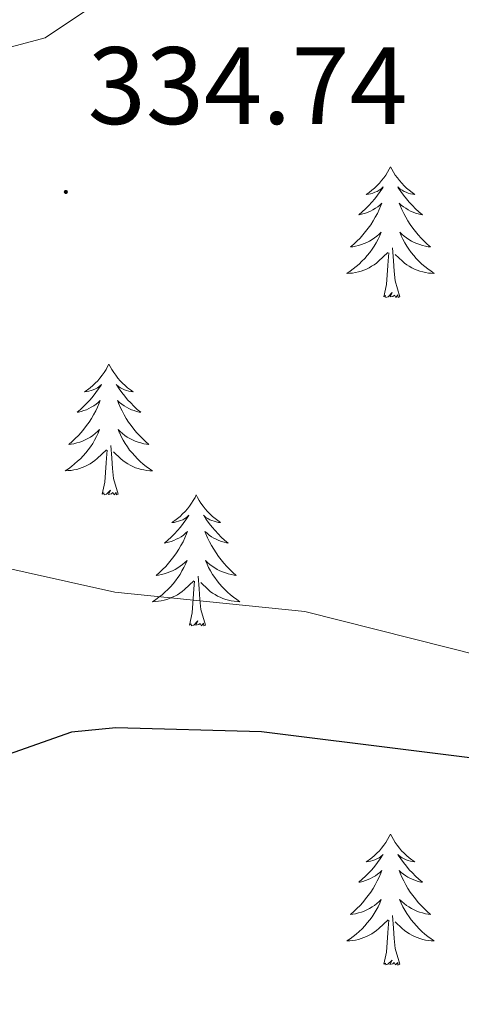
# Model space of a CAD drawing. Units: metres. Extents: x 611211 to 615713, y 4652578 to 4655619.
# Drawn here: x 613534 to 613574, y 4655132 to 4655221 of the extents above; entities that cross this region are included whole.
import ezdxf
from ezdxf.enums import TextEntityAlignment as Align

# ---------------------------------------------------------------- set-up
doc = ezdxf.new("R2010")
doc.units = ezdxf.units.M
doc.header["$MEASUREMENT"] = 0
for name, color, linetype, lineweight in [('Carátula', 7, 'Continuous', 5), ('Level 36', 19, 'Continuous', 40), ('Level 4', 36, 'Continuous', 30), ('Level 41', 19, 'Continuous', 0), ('Level 5', 36, 'Continuous', 0), ('Level 7', 1, 'Continuous', 0)]:
    doc.layers.add(name, color=color, linetype=linetype, lineweight=lineweight)
doc.styles.add('Arial', font='ARIAL.TTF', dxfattribs={"height": 0.2})

# ---------------------------------------------------------------- blocks, each defined once
blk = doc.blocks.new('5PATER')
at = {"layer": 'Carátula', "linetype": 'Continuous', "lineweight": 5}
h = blk.add_hatch(color=250, dxfattribs=at)
edge = h.paths.add_edge_path()
edge.add_ellipse((0, 0.01), major_axis=(-1.33, -1.34), ratio=0.999422, start_angle=0, end_angle=360)

msp = doc.modelspace()

# ---------------------------------------------------------------- linework, layer by layer
at = {"layer": 'Level 36', "color": 92, "linetype": 'Continuous', "lineweight": 0}
for points in [[(613567.56, 4655208.07, 0.01), (613567.45, 4655207.85, 0.01), (613567.29, 4655207.58, 0.01), (613567.12, 4655207.31, 0.01), (613566.94, 4655207.05, 0.01), (613566.75, 4655206.81, 0.01), (613566.54, 4655206.57, 0.01), (613566.32, 4655206.34, 0.01), (613566.09, 4655206.13, 0.01), (613565.85, 4655205.92, 0.01), (613565.6, 4655205.73, 0.01), (613565.34, 4655205.55, 0.01), (613565.54, 4655205.58, 0.01), (613565.74, 4655205.61, 0.01), (613565.94, 4655205.67, 0.01), (613566.14, 4655205.74, 0.01), (613566.33, 4655205.82, 0.01), (613566.51, 4655205.92, 0.01), (613566.68, 4655206.03, 0.01), (613566.89, 4655206.23, 0.01), (613566.85, 4655206.16, 0.01), (613566.62, 4655205.81, 0.01), (613566.37, 4655205.48, 0.01), (613566.12, 4655205.15, 0.01), (613565.85, 4655204.84, 0.01), (613565.57, 4655204.53, 0.01), (613565.28, 4655204.24, 0.01), (613564.97, 4655203.95, 0.01), (613564.66, 4655203.68, 0.01), (613564.78, 4655203.71, 0.01), (613565.03, 4655203.77, 0.01), (613565.27, 4655203.84, 0.01), (613565.51, 4655203.93, 0.01), (613565.74, 4655204.03, 0.01), (613565.96, 4655204.15, 0.01), (613566.18, 4655204.28, 0.01), (613566.39, 4655204.42, 0.01), (613566.58, 4655204.58, 0.01), (613566.77, 4655204.75, 0.01), (613566.68, 4655204.53, 0.01), (613566.53, 4655204.17, 0.01), (613566.36, 4655203.81, 0.01), (613566.17, 4655203.47, 0.01), (613565.97, 4655203.13, 0.01), (613565.76, 4655202.79, 0.01), (613565.53, 4655202.47, 0.01), (613565.29, 4655202.16, 0.01), (613565.04, 4655201.86, 0.01), (613564.78, 4655201.57, 0.01), (613564.5, 4655201.29, 0.01), (613564.22, 4655201.01, 0.01), (613563.92, 4655200.76, 0.01), (613564.11, 4655200.78, 0.01), (613564.38, 4655200.83, 0.01), (613564.64, 4655200.89, 0.01), (613564.9, 4655200.97, 0.01), (613565.16, 4655201.07, 0.01), (613565.41, 4655201.17, 0.01), (613565.65, 4655201.3, 0.01), (613565.88, 4655201.43, 0.01), (613566.11, 4655201.59, 0.01), (613566.32, 4655201.75, 0.01), (613566.53, 4655201.93, 0.01), (613566.72, 4655202.11, 0.01), (613566.58, 4655201.79, 0.01)], [(613567.56, 4655208.07, 0.01), (613567.67, 4655207.85, 0.01), (613567.82, 4655207.58, 0.01), (613567.99, 4655207.31, 0.01), (613568.18, 4655207.05, 0.01), (613568.37, 4655206.81, 0.01), (613568.58, 4655206.57, 0.01), (613568.8, 4655206.34, 0.01), (613569.02, 4655206.13, 0.01), (613569.26, 4655205.92, 0.01), (613569.52, 4655205.73, 0.01), (613569.78, 4655205.55, 0.01), (613569.58, 4655205.58, 0.01), (613569.37, 4655205.61, 0.01), (613569.18, 4655205.67, 0.01), (613568.98, 4655205.74, 0.01), (613568.79, 4655205.82, 0.01), (613568.61, 4655205.92, 0.01), (613568.44, 4655206.03, 0.01), (613568.23, 4655206.23, 0.01), (613568.27, 4655206.16, 0.01), (613568.5, 4655205.81, 0.01), (613568.74, 4655205.48, 0.01), (613569, 4655205.15, 0.01), (613569.27, 4655204.84, 0.01), (613569.55, 4655204.53, 0.01), (613569.84, 4655204.24, 0.01), (613570.14, 4655203.96, 0.01), (613570.46, 4655203.69, 0.01), (613570.33, 4655203.71, 0.01), (613570.09, 4655203.77, 0.01), (613569.84, 4655203.84, 0.01), (613569.61, 4655203.93, 0.01), (613569.38, 4655204.03, 0.01), (613569.16, 4655204.15, 0.01), (613568.94, 4655204.28, 0.01), (613568.73, 4655204.42, 0.01), (613568.54, 4655204.58, 0.01), (613568.35, 4655204.75, 0.01), (613568.44, 4655204.53, 0.01), (613568.59, 4655204.17, 0.01), (613568.76, 4655203.81, 0.01), (613568.95, 4655203.47, 0.01), (613569.15, 4655203.13, 0.01), (613569.36, 4655202.8, 0.01), (613569.59, 4655202.47, 0.01), (613569.83, 4655202.16, 0.01), (613570.08, 4655201.86, 0.01), (613570.34, 4655201.57, 0.01), (613570.62, 4655201.29, 0.01), (613570.9, 4655201.02, 0.01), (613571.2, 4655200.76, 0.01), (613571, 4655200.78, 0.01), (613570.74, 4655200.83, 0.01), (613570.47, 4655200.89, 0.01), (613570.22, 4655200.97, 0.01), (613569.96, 4655201.07, 0.01), (613569.71, 4655201.17, 0.01), (613569.47, 4655201.3, 0.01), (613569.24, 4655201.43, 0.01), (613569.01, 4655201.59, 0.01), (613568.8, 4655201.75, 0.01), (613568.59, 4655201.93, 0.01), (613568.4, 4655202.11, 0.01), (613568.54, 4655201.79, 0.01)], [(613566.578, 4655201.785, 0.01), (613566.428, 4655201.465, 0.01), (613566.257, 4655201.145, 0.01), (613566.077, 4655200.845, 0.01), (613565.877, 4655200.545, 0.01), (613565.667, 4655200.255, 0.01), (613565.437, 4655199.975, 0.01), (613565.207, 4655199.705, 0.01), (613564.957, 4655199.455, 0.01), (613564.707, 4655199.205, 0.01), (613564.437, 4655198.975, 0.01), (613564.157, 4655198.755, 0.01), (613563.867, 4655198.545, 0.01), (613563.577, 4655198.355, 0.01), (613563.837, 4655198.365, 0.01), (613564.107, 4655198.385, 0.01), (613564.367, 4655198.425, 0.01), (613564.627, 4655198.485, 0.01), (613564.877, 4655198.555, 0.01), (613565.127, 4655198.646, 0.01), (613565.377, 4655198.746, 0.01), (613565.617, 4655198.866, 0.01), (613565.837, 4655198.996, 0.01), (613566.067, 4655199.136, 0.01), (613566.277, 4655199.296, 0.01), (613566.477, 4655199.466, 0.01), (613567.327, 4655200.266, 0.01)], [(613568.538, 4655201.785, 0.01), (613568.687, 4655201.466, 0.01), (613568.857, 4655201.146, 0.01), (613569.037, 4655200.846, 0.01), (613569.237, 4655200.546, 0.01), (613569.447, 4655200.256, 0.01), (613569.667, 4655199.976, 0.01), (613569.907, 4655199.706, 0.01), (613570.147, 4655199.456, 0.01), (613570.407, 4655199.206, 0.01), (613570.677, 4655198.976, 0.01), (613570.957, 4655198.757, 0.01), (613571.247, 4655198.547, 0.01), (613571.537, 4655198.357, 0.01), (613571.267, 4655198.367, 0.01), (613571.007, 4655198.387, 0.01), (613570.747, 4655198.427, 0.01), (613570.487, 4655198.487, 0.01), (613570.237, 4655198.556, 0.01), (613569.977, 4655198.646, 0.01), (613569.737, 4655198.746, 0.01), (613569.497, 4655198.866, 0.01), (613569.267, 4655198.996, 0.01), (613569.047, 4655199.136, 0.01), (613568.837, 4655199.296, 0.01), (613568.637, 4655199.466, 0.01), (613567.977, 4655200.086, 0.01)], [(613566.94, 4655196.22, 0.01), (613567.18, 4655197.34, 0.01), (613567.3, 4655199.08, 0.01), (613567.35, 4655199.51, 0.01), (613567.41, 4655200.24, 0.01)], [(613568.41, 4655196.22, 0.01), (613567.98, 4655197.66, 0.01), (613567.89, 4655198.56, 0.01), (613567.84, 4655199.51, 0.01), (613567.74, 4655200.68, 0.01)], [(613568.41, 4655196.22, 0.01), (613568.24, 4655196.15, 0.01), (613568.22, 4655196.39, 0.01), (613568.03, 4655196.17, 0.01), (613567.91, 4655196.37, 0.01), (613567.78, 4655196.26, 0.01), (613567.52, 4655196.21, 0.01), (613567.71, 4655196.6, 0.01), (613567.33, 4655196.22, 0.01), (613567.14, 4655196.17, 0.01), (613567.1, 4655196.33, 0.01), (613566.94, 4655196.22, 0.01)], [(613541.9, 4655190.08, 0.01), (613541.79, 4655189.87, 0.01), (613541.64, 4655189.59, 0.01), (613541.47, 4655189.32, 0.01), (613541.28, 4655189.07, 0.01), (613541.09, 4655188.82, 0.01), (613540.88, 4655188.58, 0.01), (613540.66, 4655188.35, 0.01), (613540.43, 4655188.14, 0.01), (613540.19, 4655187.94, 0.01), (613539.94, 4655187.75, 0.01), (613539.68, 4655187.57, 0.01), (613539.88, 4655187.59, 0.01), (613540.08, 4655187.63, 0.01), (613540.28, 4655187.68, 0.01), (613540.48, 4655187.75, 0.01), (613540.67, 4655187.84, 0.01), (613540.85, 4655187.94, 0.01), (613541.02, 4655188.05, 0.01), (613541.23, 4655188.24, 0.01), (613541.19, 4655188.17, 0.01), (613540.96, 4655187.83, 0.01), (613540.71, 4655187.49, 0.01), (613540.46, 4655187.17, 0.01), (613540.19, 4655186.85, 0.01), (613539.91, 4655186.55, 0.01), (613539.62, 4655186.25, 0.01), (613539.32, 4655185.97, 0.01), (613539, 4655185.7, 0.01), (613539.13, 4655185.72, 0.01), (613539.37, 4655185.78, 0.01), (613539.61, 4655185.85, 0.01), (613539.85, 4655185.94, 0.01), (613540.08, 4655186.04, 0.01), (613540.3, 4655186.16, 0.01), (613540.52, 4655186.29, 0.01), (613540.73, 4655186.44, 0.01), (613540.92, 4655186.59, 0.01), (613541.11, 4655186.76, 0.01), (613541.02, 4655186.54, 0.01), (613540.87, 4655186.18, 0.01), (613540.7, 4655185.83, 0.01), (613540.51, 4655185.48, 0.01), (613540.31, 4655185.14, 0.01), (613540.1, 4655184.81, 0.01), (613539.87, 4655184.49, 0.01), (613539.63, 4655184.17, 0.01), (613539.38, 4655183.87, 0.01), (613539.12, 4655183.58, 0.01), (613538.84, 4655183.3, 0.01), (613538.56, 4655183.03, 0.01), (613538.26, 4655182.77, 0.01), (613538.46, 4655182.8, 0.01), (613538.72, 4655182.84, 0.01), (613538.98, 4655182.91, 0.01), (613539.24, 4655182.99, 0.01), (613539.5, 4655183.08, 0.01), (613539.75, 4655183.19, 0.01), (613539.99, 4655183.31, 0.01), (613540.22, 4655183.45, 0.01), (613540.45, 4655183.6, 0.01), (613540.66, 4655183.76, 0.01), (613540.87, 4655183.94, 0.01), (613541.06, 4655184.13, 0.01), (613540.92, 4655183.8, 0.01)], [(613541.9, 4655190.08, 0.01), (613542.01, 4655189.87, 0.01), (613542.17, 4655189.59, 0.01), (613542.34, 4655189.32, 0.01), (613542.52, 4655189.07, 0.01), (613542.71, 4655188.82, 0.01), (613542.92, 4655188.58, 0.01), (613543.14, 4655188.35, 0.01), (613543.37, 4655188.14, 0.01), (613543.61, 4655187.94, 0.01), (613543.86, 4655187.75, 0.01), (613544.12, 4655187.57, 0.01), (613543.92, 4655187.59, 0.01), (613543.72, 4655187.63, 0.01), (613543.52, 4655187.68, 0.01), (613543.32, 4655187.75, 0.01), (613543.13, 4655187.84, 0.01), (613542.95, 4655187.94, 0.01), (613542.78, 4655188.05, 0.01), (613542.57, 4655188.24, 0.01), (613542.61, 4655188.17, 0.01), (613542.84, 4655187.83, 0.01), (613543.09, 4655187.49, 0.01), (613543.34, 4655187.17, 0.01), (613543.61, 4655186.85, 0.01), (613543.89, 4655186.55, 0.01), (613544.18, 4655186.25, 0.01), (613544.48, 4655185.97, 0.01), (613544.8, 4655185.7, 0.01), (613544.67, 4655185.72, 0.01), (613544.43, 4655185.78, 0.01), (613544.19, 4655185.85, 0.01), (613543.95, 4655185.94, 0.01), (613543.72, 4655186.04, 0.01), (613543.5, 4655186.16, 0.01), (613543.28, 4655186.29, 0.01), (613543.07, 4655186.44, 0.01), (613542.88, 4655186.59, 0.01), (613542.69, 4655186.76, 0.01), (613542.78, 4655186.54, 0.01), (613542.93, 4655186.18, 0.01), (613543.1, 4655185.83, 0.01), (613543.29, 4655185.48, 0.01), (613543.49, 4655185.14, 0.01), (613543.7, 4655184.81, 0.01), (613543.93, 4655184.49, 0.01), (613544.17, 4655184.17, 0.01), (613544.42, 4655183.87, 0.01), (613544.68, 4655183.58, 0.01), (613544.96, 4655183.3, 0.01), (613545.24, 4655183.03, 0.01), (613545.54, 4655182.77, 0.01), (613545.34, 4655182.8, 0.01), (613545.08, 4655182.84, 0.01), (613544.82, 4655182.91, 0.01), (613544.56, 4655182.99, 0.01), (613544.3, 4655183.08, 0.01), (613544.05, 4655183.19, 0.01), (613543.81, 4655183.31, 0.01), (613543.58, 4655183.45, 0.01), (613543.35, 4655183.6, 0.01), (613543.14, 4655183.76, 0.01), (613542.93, 4655183.94, 0.01), (613542.74, 4655184.13, 0.01), (613542.88, 4655183.8, 0.01)], [(613540.924, 4655183.804, 0.01), (613540.774, 4655183.484, 0.01), (613540.604, 4655183.164, 0.01), (613540.424, 4655182.864, 0.01), (613540.224, 4655182.565, 0.01), (613540.014, 4655182.275, 0.01), (613539.794, 4655182.005, 0.01), (613539.554, 4655181.735, 0.01), (613539.303, 4655181.475, 0.01), (613539.053, 4655181.235, 0.01), (613538.783, 4655180.995, 0.01), (613538.503, 4655180.775, 0.01), (613538.213, 4655180.565, 0.01), (613537.923, 4655180.375, 0.01), (613538.183, 4655180.385, 0.01), (613538.453, 4655180.405, 0.01), (613538.713, 4655180.445, 0.01), (613538.973, 4655180.505, 0.01), (613539.223, 4655180.575, 0.01), (613539.473, 4655180.665, 0.01), (613539.723, 4655180.765, 0.01), (613539.963, 4655180.885, 0.01), (613540.193, 4655181.015, 0.01), (613540.413, 4655181.155, 0.01), (613540.623, 4655181.315, 0.01), (613540.823, 4655181.485, 0.01), (613541.674, 4655182.285, 0.01)], [(613542.884, 4655183.805, 0.01), (613543.034, 4655183.485, 0.01), (613543.204, 4655183.165, 0.01), (613543.384, 4655182.855, 0.01), (613543.584, 4655182.555, 0.01), (613543.794, 4655182.265, 0.01), (613544.013, 4655181.995, 0.01), (613544.253, 4655181.725, 0.01), (613544.503, 4655181.466, 0.01), (613544.753, 4655181.226, 0.01), (613545.023, 4655180.986, 0.01), (613545.303, 4655180.766, 0.01), (613545.593, 4655180.556, 0.01), (613545.883, 4655180.366, 0.01), (613545.623, 4655180.376, 0.01), (613545.353, 4655180.396, 0.01), (613545.093, 4655180.446, 0.01), (613544.833, 4655180.496, 0.01), (613544.583, 4655180.566, 0.01), (613544.333, 4655180.656, 0.01), (613544.083, 4655180.756, 0.01), (613543.843, 4655180.876, 0.01), (613543.613, 4655181.006, 0.01), (613543.393, 4655181.155, 0.01), (613543.183, 4655181.305, 0.01), (613542.983, 4655181.475, 0.01), (613542.324, 4655182.095, 0.01)], [(613541.28, 4655178.23, 0.01), (613541.53, 4655179.35, 0.01), (613541.64, 4655181.09, 0.01), (613541.69, 4655181.53, 0.01), (613541.75, 4655182.25, 0.01)], [(613542.75, 4655178.23, 0.01), (613542.32, 4655179.67, 0.01), (613542.23, 4655180.58, 0.01), (613542.18, 4655181.53, 0.01), (613542.08, 4655182.69, 0.01)], [(613542.75, 4655178.23, 0.01), (613542.58, 4655178.17, 0.01), (613542.56, 4655178.41, 0.01), (613542.37, 4655178.18, 0.01), (613542.25, 4655178.39, 0.01), (613542.13, 4655178.28, 0.01), (613541.86, 4655178.22, 0.01), (613542.05, 4655178.62, 0.01), (613541.67, 4655178.24, 0.01), (613541.48, 4655178.18, 0.01), (613541.44, 4655178.35, 0.01), (613541.28, 4655178.23, 0.01)], [(613549.86, 4655178.17, 0.01), (613549.75, 4655177.95, 0.01), (613549.59, 4655177.67, 0.01), (613549.43, 4655177.41, 0.01), (613549.24, 4655177.15, 0.01), (613549.05, 4655176.9, 0.01), (613548.84, 4655176.66, 0.01), (613548.62, 4655176.44, 0.01), (613548.39, 4655176.22, 0.01), (613548.15, 4655176.02, 0.01), (613547.9, 4655175.83, 0.01), (613547.64, 4655175.65, 0.01), (613547.84, 4655175.67, 0.01), (613548.04, 4655175.71, 0.01), (613548.24, 4655175.77, 0.01), (613548.44, 4655175.83, 0.01), (613548.63, 4655175.92, 0.01), (613548.81, 4655176.02, 0.01), (613548.98, 4655176.13, 0.01), (613549.19, 4655176.32, 0.01), (613549.15, 4655176.26, 0.01), (613548.92, 4655175.91, 0.01), (613548.67, 4655175.57, 0.01), (613548.42, 4655175.25, 0.01), (613548.15, 4655174.93, 0.01), (613547.87, 4655174.63, 0.01), (613547.58, 4655174.33, 0.01), (613547.28, 4655174.05, 0.01), (613546.96, 4655173.78, 0.01), (613547.09, 4655173.8, 0.01), (613547.33, 4655173.86, 0.01), (613547.57, 4655173.93, 0.01), (613547.81, 4655174.02, 0.01), (613548.04, 4655174.13, 0.01), (613548.26, 4655174.24, 0.01), (613548.48, 4655174.37, 0.01), (613548.69, 4655174.52, 0.01), (613548.88, 4655174.68, 0.01), (613549.07, 4655174.85, 0.01), (613548.98, 4655174.62, 0.01), (613548.83, 4655174.26, 0.01), (613548.66, 4655173.91, 0.01), (613548.47, 4655173.56, 0.01), (613548.27, 4655173.22, 0.01), (613548.06, 4655172.89, 0.01), (613547.83, 4655172.57, 0.01), (613547.59, 4655172.26, 0.01), (613547.34, 4655171.95, 0.01), (613547.08, 4655171.66, 0.01), (613546.8, 4655171.38, 0.01), (613546.52, 4655171.11, 0.01), (613546.22, 4655170.85, 0.01), (613546.42, 4655170.88, 0.01), (613546.68, 4655170.93, 0.01), (613546.94, 4655170.99, 0.01), (613547.2, 4655171.07, 0.01), (613547.46, 4655171.16, 0.01), (613547.71, 4655171.27, 0.01), (613547.95, 4655171.39, 0.01), (613548.18, 4655171.53, 0.01), (613548.41, 4655171.68, 0.01), (613548.62, 4655171.84, 0.01), (613548.83, 4655172.02, 0.01), (613549.02, 4655172.21, 0.01), (613548.88, 4655171.88, 0.01)], [(613549.86, 4655178.17, 0.01), (613549.97, 4655177.95, 0.01), (613550.13, 4655177.67, 0.01), (613550.29, 4655177.41, 0.01), (613550.48, 4655177.15, 0.01), (613550.67, 4655176.9, 0.01), (613550.88, 4655176.66, 0.01), (613551.1, 4655176.44, 0.01), (613551.33, 4655176.22, 0.01), (613551.57, 4655176.02, 0.01), (613551.82, 4655175.83, 0.01), (613552.08, 4655175.65, 0.01), (613551.88, 4655175.67, 0.01), (613551.68, 4655175.71, 0.01), (613551.48, 4655175.77, 0.01), (613551.28, 4655175.83, 0.01), (613551.09, 4655175.92, 0.01), (613550.91, 4655176.02, 0.01), (613550.74, 4655176.13, 0.01), (613550.53, 4655176.32, 0.01), (613550.57, 4655176.26, 0.01), (613550.8, 4655175.91, 0.01), (613551.05, 4655175.57, 0.01), (613551.3, 4655175.25, 0.01), (613551.57, 4655174.93, 0.01), (613551.85, 4655174.63, 0.01), (613552.14, 4655174.33, 0.01), (613552.44, 4655174.05, 0.01), (613552.76, 4655173.78, 0.01), (613552.63, 4655173.8, 0.01), (613552.39, 4655173.86, 0.01), (613552.15, 4655173.93, 0.01), (613551.91, 4655174.02, 0.01), (613551.68, 4655174.13, 0.01), (613551.46, 4655174.24, 0.01), (613551.24, 4655174.37, 0.01), (613551.03, 4655174.52, 0.01), (613550.84, 4655174.68, 0.01), (613550.65, 4655174.85, 0.01), (613550.74, 4655174.62, 0.01), (613550.89, 4655174.26, 0.01), (613551.06, 4655173.91, 0.01), (613551.25, 4655173.56, 0.01), (613551.45, 4655173.22, 0.01), (613551.66, 4655172.89, 0.01), (613551.89, 4655172.57, 0.01), (613552.13, 4655172.26, 0.01), (613552.38, 4655171.95, 0.01), (613552.64, 4655171.66, 0.01), (613552.92, 4655171.38, 0.01), (613553.2, 4655171.11, 0.01), (613553.5, 4655170.85, 0.01), (613553.3, 4655170.88, 0.01), (613553.04, 4655170.93, 0.01), (613552.78, 4655170.99, 0.01), (613552.52, 4655171.07, 0.01), (613552.26, 4655171.16, 0.01), (613552.01, 4655171.27, 0.01), (613551.77, 4655171.39, 0.01), (613551.54, 4655171.53, 0.01), (613551.31, 4655171.68, 0.01), (613551.1, 4655171.84, 0.01), (613550.89, 4655172.02, 0.01), (613550.7, 4655172.21, 0.01), (613550.84, 4655171.88, 0.01)], [(613548.881, 4655171.879, 0.01), (613548.731, 4655171.559, 0.01), (613548.561, 4655171.249, 0.01), (613548.381, 4655170.939, 0.01), (613548.181, 4655170.639, 0.01), (613547.971, 4655170.359, 0.01), (613547.751, 4655170.079, 0.01), (613547.511, 4655169.809, 0.01), (613547.261, 4655169.549, 0.01), (613547.011, 4655169.309, 0.01), (613546.741, 4655169.069, 0.01), (613546.46, 4655168.849, 0.01), (613546.17, 4655168.639, 0.01), (613545.88, 4655168.449, 0.01), (613546.14, 4655168.459, 0.01), (613546.41, 4655168.489, 0.01), (613546.67, 4655168.529, 0.01), (613546.93, 4655168.579, 0.01), (613547.18, 4655168.649, 0.01), (613547.43, 4655168.739, 0.01), (613547.68, 4655168.849, 0.01), (613547.92, 4655168.959, 0.01), (613548.15, 4655169.089, 0.01), (613548.371, 4655169.239, 0.01), (613548.581, 4655169.389, 0.01), (613548.781, 4655169.569, 0.01), (613549.631, 4655170.359, 0.01)], [(613550.841, 4655171.879, 0.01), (613550.991, 4655171.559, 0.01), (613551.161, 4655171.249, 0.01), (613551.341, 4655170.939, 0.01), (613551.541, 4655170.639, 0.01), (613551.751, 4655170.359, 0.01), (613551.971, 4655170.08, 0.01), (613552.211, 4655169.81, 0.01), (613552.461, 4655169.55, 0.01), (613552.71, 4655169.31, 0.01), (613552.98, 4655169.07, 0.01), (613553.26, 4655168.85, 0.01), (613553.55, 4655168.64, 0.01), (613553.84, 4655168.45, 0.01), (613553.58, 4655168.46, 0.01), (613553.31, 4655168.49, 0.01), (613553.05, 4655168.53, 0.01), (613552.79, 4655168.58, 0.01), (613552.54, 4655168.65, 0.01), (613552.29, 4655168.74, 0.01), (613552.04, 4655168.85, 0.01), (613551.8, 4655168.96, 0.01), (613551.57, 4655169.09, 0.01), (613551.35, 4655169.24, 0.01), (613551.14, 4655169.39, 0.01), (613550.941, 4655169.569, 0.01), (613550.281, 4655170.189, 0.01)], [(613550.71, 4655166.31, 0.01), (613550.28, 4655167.75, 0.01), (613550.19, 4655168.66, 0.01), (613550.14, 4655169.61, 0.01), (613550.04, 4655170.77, 0.01)], [(613549.24, 4655166.31, 0.01), (613549.49, 4655167.43, 0.01), (613549.6, 4655169.17, 0.01), (613549.65, 4655169.61, 0.01), (613549.71, 4655170.33, 0.01)], [(613550.71, 4655166.31, 0.01), (613550.54, 4655166.25, 0.01), (613550.52, 4655166.49, 0.01), (613550.33, 4655166.26, 0.01), (613550.21, 4655166.47, 0.01), (613550.09, 4655166.36, 0.01), (613549.82, 4655166.31, 0.01), (613550.01, 4655166.7, 0.01), (613549.63, 4655166.32, 0.01), (613549.44, 4655166.26, 0.01), (613549.4, 4655166.43, 0.01), (613549.24, 4655166.31, 0.01)], [(613567.56, 4655147.27, 0.01), (613567.45, 4655147.05, 0.01), (613567.29, 4655146.78, 0.01), (613567.12, 4655146.51, 0.01), (613566.94, 4655146.26, 0.01), (613566.75, 4655146.01, 0.01), (613566.54, 4655145.77, 0.01), (613566.32, 4655145.55, 0.01), (613566.09, 4655145.33, 0.01), (613565.85, 4655145.13, 0.01), (613565.6, 4655144.93, 0.01), (613565.34, 4655144.76, 0.01), (613565.54, 4655144.78, 0.01), (613565.74, 4655144.82, 0.01), (613565.94, 4655144.87, 0.01), (613566.14, 4655144.94, 0.01), (613566.32, 4655145.03, 0.01), (613566.51, 4655145.13, 0.01), (613566.68, 4655145.24, 0.01), (613566.88, 4655145.43, 0.01), (613566.84, 4655145.36, 0.01), (613566.61, 4655145.02, 0.01), (613566.37, 4655144.68, 0.01), (613566.12, 4655144.36, 0.01), (613565.85, 4655144.04, 0.01), (613565.57, 4655143.74, 0.01), (613565.28, 4655143.44, 0.01), (613564.97, 4655143.16, 0.01), (613564.66, 4655142.89, 0.01), (613564.78, 4655142.91, 0.01), (613565.03, 4655142.97, 0.01), (613565.27, 4655143.04, 0.01), (613565.51, 4655143.13, 0.01), (613565.74, 4655143.23, 0.01), (613565.96, 4655143.35, 0.01), (613566.18, 4655143.48, 0.01), (613566.38, 4655143.63, 0.01), (613566.58, 4655143.78, 0.01), (613566.77, 4655143.95, 0.01), (613566.68, 4655143.73, 0.01), (613566.52, 4655143.37, 0.01), (613566.35, 4655143.02, 0.01), (613566.17, 4655142.67, 0.01), (613565.97, 4655142.33, 0.01), (613565.76, 4655142, 0.01), (613565.53, 4655141.68, 0.01), (613565.29, 4655141.37, 0.01), (613565.04, 4655141.06, 0.01), (613564.78, 4655140.77, 0.01), (613564.5, 4655140.49, 0.01), (613564.21, 4655140.22, 0.01), (613563.92, 4655139.96, 0.01), (613564.11, 4655139.99, 0.01), (613564.38, 4655140.03, 0.01), (613564.64, 4655140.1, 0.01), (613564.9, 4655140.17, 0.01), (613565.16, 4655140.27, 0.01), (613565.4, 4655140.38, 0.01), (613565.64, 4655140.5, 0.01), (613565.88, 4655140.64, 0.01), (613566.1, 4655140.79, 0.01), (613566.32, 4655140.95, 0.01), (613566.53, 4655141.13, 0.01), (613566.72, 4655141.32, 0.01), (613566.58, 4655140.99, 0.01)], [(613567.56, 4655147.27, 0.01), (613567.67, 4655147.05, 0.01), (613567.82, 4655146.78, 0.01), (613567.99, 4655146.51, 0.01), (613568.17, 4655146.26, 0.01), (613568.37, 4655146.01, 0.01), (613568.57, 4655145.77, 0.01), (613568.79, 4655145.55, 0.01), (613569.02, 4655145.33, 0.01), (613569.26, 4655145.13, 0.01), (613569.51, 4655144.93, 0.01), (613569.77, 4655144.76, 0.01), (613569.58, 4655144.78, 0.01), (613569.37, 4655144.82, 0.01), (613569.17, 4655144.87, 0.01), (613568.98, 4655144.94, 0.01), (613568.79, 4655145.03, 0.01), (613568.61, 4655145.13, 0.01), (613568.43, 4655145.24, 0.01), (613568.23, 4655145.43, 0.01), (613568.27, 4655145.36, 0.01), (613568.5, 4655145.02, 0.01), (613568.74, 4655144.68, 0.01), (613569, 4655144.36, 0.01), (613569.27, 4655144.04, 0.01), (613569.55, 4655143.74, 0.01), (613569.84, 4655143.44, 0.01), (613570.14, 4655143.16, 0.01), (613570.46, 4655142.89, 0.01), (613570.33, 4655142.91, 0.01), (613570.08, 4655142.97, 0.01), (613569.84, 4655143.04, 0.01), (613569.61, 4655143.13, 0.01), (613569.38, 4655143.23, 0.01), (613569.15, 4655143.35, 0.01), (613568.94, 4655143.48, 0.01), (613568.73, 4655143.63, 0.01), (613568.53, 4655143.78, 0.01), (613568.35, 4655143.95, 0.01), (613568.43, 4655143.73, 0.01), (613568.59, 4655143.37, 0.01), (613568.76, 4655143.02, 0.01), (613568.95, 4655142.67, 0.01), (613569.15, 4655142.33, 0.01), (613569.36, 4655142, 0.01), (613569.58, 4655141.68, 0.01), (613569.82, 4655141.37, 0.01), (613570.08, 4655141.06, 0.01), (613570.34, 4655140.77, 0.01), (613570.61, 4655140.49, 0.01), (613570.9, 4655140.22, 0.01), (613571.2, 4655139.96, 0.01), (613571, 4655139.99, 0.01), (613570.74, 4655140.03, 0.01), (613570.47, 4655140.1, 0.01), (613570.21, 4655140.17, 0.01), (613569.96, 4655140.27, 0.01), (613569.71, 4655140.38, 0.01), (613569.47, 4655140.5, 0.01), (613569.24, 4655140.64, 0.01), (613569.01, 4655140.79, 0.01), (613568.79, 4655140.95, 0.01), (613568.59, 4655141.13, 0.01), (613568.39, 4655141.32, 0.01), (613568.53, 4655140.99, 0.01)], [(613566.584, 4655140.989, 0.01), (613566.424, 4655140.669, 0.01), (613566.264, 4655140.349, 0.01), (613566.074, 4655140.049, 0.01), (613565.883, 4655139.749, 0.01), (613565.673, 4655139.459, 0.01), (613565.443, 4655139.189, 0.01), (613565.213, 4655138.919, 0.01), (613564.963, 4655138.659, 0.01), (613564.703, 4655138.409, 0.01), (613564.443, 4655138.179, 0.01), (613564.163, 4655137.959, 0.01), (613563.873, 4655137.749, 0.01), (613563.583, 4655137.559, 0.01), (613563.843, 4655137.569, 0.01), (613564.103, 4655137.589, 0.01), (613564.373, 4655137.629, 0.01), (613564.633, 4655137.689, 0.01), (613564.883, 4655137.759, 0.01), (613565.133, 4655137.849, 0.01), (613565.383, 4655137.949, 0.01), (613565.613, 4655138.069, 0.01), (613565.843, 4655138.199, 0.01), (613566.063, 4655138.349, 0.01), (613566.283, 4655138.499, 0.01), (613566.483, 4655138.669, 0.01), (613567.333, 4655139.469, 0.01)], [(613568.534, 4655140.989, 0.01), (613568.694, 4655140.669, 0.01), (613568.864, 4655140.349, 0.01), (613569.044, 4655140.05, 0.01), (613569.243, 4655139.75, 0.01), (613569.453, 4655139.46, 0.01), (613569.673, 4655139.19, 0.01), (613569.913, 4655138.92, 0.01), (613570.153, 4655138.66, 0.01), (613570.413, 4655138.41, 0.01), (613570.683, 4655138.18, 0.01), (613570.963, 4655137.96, 0.01), (613571.253, 4655137.75, 0.01), (613571.543, 4655137.561, 0.01), (613571.273, 4655137.571, 0.01), (613571.013, 4655137.59, 0.01), (613570.753, 4655137.63, 0.01), (613570.493, 4655137.69, 0.01), (613570.233, 4655137.76, 0.01), (613569.983, 4655137.85, 0.01), (613569.743, 4655137.95, 0.01), (613569.503, 4655138.07, 0.01), (613569.273, 4655138.2, 0.01), (613569.053, 4655138.35, 0.01), (613568.843, 4655138.5, 0.01), (613568.633, 4655138.67, 0.01), (613567.983, 4655139.29, 0.01)], [(613566.94, 4655135.42, 0.01), (613567.18, 4655136.54, 0.01), (613567.3, 4655138.28, 0.01), (613567.34, 4655138.72, 0.01), (613567.41, 4655139.44, 0.01)], [(613568.41, 4655135.42, 0.01), (613567.98, 4655136.86, 0.01), (613567.89, 4655137.77, 0.01), (613567.84, 4655138.72, 0.01), (613567.74, 4655139.88, 0.01)], [(613568.41, 4655135.42, 0.01), (613568.23, 4655135.35, 0.01), (613568.22, 4655135.59, 0.01), (613568.02, 4655135.37, 0.01), (613567.9, 4655135.57, 0.01), (613567.78, 4655135.47, 0.01), (613567.51, 4655135.41, 0.01), (613567.71, 4655135.81, 0.01), (613567.32, 4655135.43, 0.01), (613567.14, 4655135.37, 0.01), (613567.1, 4655135.53, 0.01), (613566.94, 4655135.42, 0.01)]]:
    msp.add_polyline3d(points, dxfattribs=at)
at = {"layer": 'Level 4', "color": 36, "linetype": 'Continuous', "lineweight": 30}
msp.add_polyline3d([(613597.44, 4655151.39, 325.01), (613555.81, 4655156.61, 325.01), (613542.54, 4655156.97, 325.01), (613538.49, 4655156.55, 325.01), (613530.64, 4655153.8, 325.01), (613523.78, 4655148.77, 325.01), (613521.28, 4655145.59, 325.01), (613518.71, 4655141.75, 325.01), (613516.84, 4655137.56, 325.01), (613516.1, 4655133.63, 325.01), (613516.09, 4655129.58, 325.01)], dxfattribs=at)
at = {"layer": 'Level 5', "color": 36, "linetype": 'Continuous', "lineweight": 0}
for points in [[(613511.52, 4655207.02, 330.01), (613513, 4655210.69, 330.01), (613515.66, 4655213.53, 330.01), (613519.23, 4655215.33, 330.01), (613536.11, 4655219.81, 330.01), (613554.34, 4655232.04, 330.01), (613558.24, 4655233, 330.01), (613561.67, 4655232.36, 330.01), (613565.2, 4655230.48, 330.01), (613572.18, 4655224.73, 330.01), (613587.06, 4655216.18, 330.01)], [(613585.62, 4655161.02, 330.01), (613559.75, 4655167.55, 330.01), (613542.45, 4655169.31, 330.01), (613530.01, 4655172.08, 330.01), (613526.04, 4655171.52, 330.01), (613522.29, 4655170.13, 330.01), (613515.79, 4655164.33, 330.01), (613512.08, 4655162.16, 330.01), (613507.8, 4655161.18, 330.01), (613503.47, 4655161.39, 330.01), (613499.65, 4655162.59, 330.01), (613498.74, 4655164.51, 330.01), (613498.72, 4655167.81, 330.01), (613500.18, 4655171.27, 330.01), (613509.8, 4655185.06, 330.01), (613510.91, 4655189.01, 330.01), (613511.52, 4655207.02, 330.01)]]:
    msp.add_polyline3d(points, dxfattribs=at)

# ---------------------------------------------------------------- block references
at = {"layer": 'Level 7', "color": 19, "linetype": 'Continuous', "lineweight": 0, "xscale": 0.09999983015004542, "yscale": 0.09999983015004542}
msp.add_blockref('5PATER', (613537.98, 4655205.77, 334.75), dxfattribs=at)

# ---------------------------------------------------------------- texts
at = {"layer": 'Level 41', "color": 19, "linetype": 'Continuous', "lineweight": 0, "style": 'Arial'}
msp.add_text('334.74', height=7, dxfattribs=at).set_placement((613539.97, 4655209.77, 334.75), align=Align.BOTTOM_LEFT)

doc.saveas('drawing.dxf')
